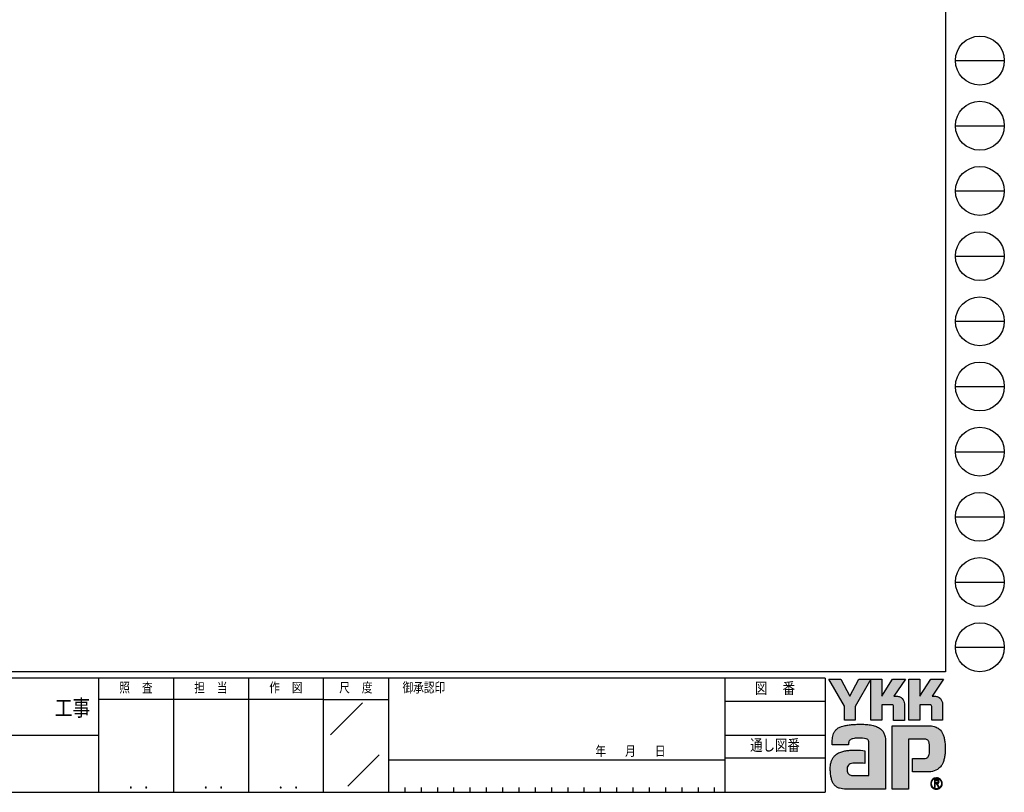
# Model space of a CAD drawing. Units: millimetres. Extents: x 250 to 12473, y 75 to 6732.
# Drawn here: x 5258 to 8280, y 75 to 2445 of the extents above; entities that cross this region are included whole.
import ezdxf
from ezdxf.enums import TextEntityAlignment as Align

# ---------------------------------------------------------------- set-up
doc = ezdxf.new("R2010")
doc.units = ezdxf.units.MM
doc.layers.add('FRAME', color=3, linetype='Continuous', lineweight=30)
doc.styles.add('text-b', font='extslim2.shx', dxfattribs={"width": 0.8, "bigfont": 'extfont2.shx'})

# ---------------------------------------------------------------- blocks, each defined once
blk = doc.blocks.new('YKKAPLOGO2')
at = {"linetype": 'ByBlock', "lineweight": -2}
h = blk.add_hatch(color=0, dxfattribs=at)
edge = h.paths.add_edge_path()
edge.add_arc((0.9812461011280433, 0.0499824917270516), 0.052247682266868, 44.93442000000285, 90.08535600000255)
edge.add_arc((0.981251923836983, 0.0498822017341042), 0.0523479811302912, 90.09156552177431, 179.923629932956)
edge.add_arc((0.9809328846447092, 0.0498254317724045), 0.0520290493277299, 179.8606450800952, 225.1439939985764)
edge.add_arc((0.981182429632507, 0.0498196496849136), 0.0522012751604403, 224.9453553885787, 269.9844512830166)
edge.add_arc((0.9811792300097124, 0.050077396889492), 0.0524590215891158, 269.9880223087077, 314.9377721061914)
edge.add_arc((0.9815325956150847, 0.0497387438479483), 0.0519697032490447, 314.9257166602815, 360.2350799932709)
edge.add_arc((0.9816606454465391, 0.050142436571853), 0.0518415658770913, 359.7894949650353, 405.1328750314316)
edge.add_line((1.018233057014969, 0.0868848734079987), (1.018233053760317, 0.0868848715586761))
edge = h.paths.add_edge_path(flags=16)
edge.add_arc((0.981079581235172, 0.0493341887890191), 0.0463068099741287, 224.628219000001, 270.1097310000005, ccw=False)
edge.add_arc((0.9807342041553679, 0.0497538398553533), 0.0463589784990285, 179.755127369646, 225.2972179378844, ccw=False)
edge.add_arc((0.9809239227464674, 0.0500508789395752), 0.0465483787867393, 134.8007046283088, 180.1217460165475, ccw=False)
edge.add_arc((0.9810596361753152, 0.0503149962965706), 0.0464574589880506, 89.86602478721397, 135.148996271344, ccw=False)
edge.add_arc((0.9812622969429565, 0.0499617493087367), 0.0468106734070266, 45.03107645709707, 90.11509058956278, ccw=False)
edge.add_arc((0.981293547655602, 0.0499467191359012), 0.0467992329513217, 0.0064280881064178175, 45.071149570043985, ccw=False)
edge.add_arc((0.9810938450353072, 0.0500264032564506), 0.0469989942184798, 270.09072013900766, 359.9092589945101, ccw=False)
edge.add_line((0.9811682615725004, 0.003027467952258), (0.9811682664664791, 0.0030274637384413))
edge = h.paths.add_edge_path(flags=0)
edge.add_arc((0.9880960047901233, 0.0667575003476461), 0.0099490639592777, -1.6106014017748862, 42.86139266983258, ccw=False)
edge.add_line((0.9980411381886808, 0.0664778660316308), (0.9976278936487631, 0.0632985204006893))
edge.add_line((0.9976278936487631, 0.0632985204006893), (0.9964901487985331, 0.0607922569440806))
edge.add_line((0.9964901487985331, 0.0607922569440806), (0.994782019904708, 0.0588825789182364))
edge.add_line((0.994782019904708, 0.0588825789182364), (0.9926597075445833, 0.0574928976529916))
edge.add_line((0.9926597075445833, 0.0574928976529916), (0.9902773968041707, 0.0565456167325202))
edge.add_line((0.9902773968041707, 0.0565456167325202), (0.9877882650237783, 0.0559631397409963))
edge.add_line((0.9877882650237783, 0.0559631397409963), (0.9853485127807349, 0.0556708934995745))
edge.add_line((0.9853485127807349, 0.0556708934995745), (0.9831123251610256, 0.0555902738467685))
edge.add_line((0.9831123251610256, 0.0555902738467685), (0.9772240672691997, 0.0555902738467685))
edge.add_line((0.9772240672691997, 0.0555902738467685), (0.9801959092207679, 0.0505354216158277))
edge.add_line((0.9801959092207679, 0.0505354216158277), (0.9996242378013644, 0.0171649318280731))
edge.add_line((0.9996242378013644, 0.0171649318280731), (1.007401011060178, 0.0171649318280731))
edge.add_line((1.007401011060178, 0.0171649318280731), (0.9886670192393635, 0.0492858169973337))
edge.add_line((0.9886670192393635, 0.0492858169973337), (0.9904204966878971, 0.0496344969957196))
edge.add_line((0.9904204966878971, 0.0496344969957196), (0.9920933544836222, 0.050076897340493))
edge.add_line((0.9920933544836222, 0.050076897340493), (0.9936805538982415, 0.0506120102859933))
edge.add_line((0.9936805538982415, 0.0506120102859933), (0.9951790716947746, 0.0512398358322206))
edge.add_line((0.9951790716947746, 0.0512398358322206), (0.9965818536536069, 0.0519603739791747))
edge.add_line((0.9965818536536069, 0.0519603739791747), (0.9978868842833974, 0.052773624726856))
edge.add_line((0.9978868842833974, 0.052773624726856), (0.999088117110209, 0.0536775725839445))
edge.add_line((0.999088117110209, 0.0536775725839445), (1.00017950566007, 0.0546732252960986))
edge.add_arc((0.9882915828757157, 0.0660031483906535), 0.0164222369199601, 316.3767372757107, 361.6565045120804)
edge.add_line((1.004706956826509, 0.0664778730591859), (1.004634749223265, 0.0682163192218598))
edge.add_line((1.004634749223265, 0.0682163192218598), (1.004417076160695, 0.0698922002545659))
edge.add_line((1.004417076160695, 0.0698922002545659), (1.004058318705705, 0.0715005623280472))
edge.add_line((1.004058318705705, 0.0715005623280472), (1.003557469112646, 0.0730333434770228))
edge.add_line((1.003557469112646, 0.0730333434770228), (1.002918558364155, 0.0744865127188522))
edge.add_line((1.002918558364155, 0.0744865127188522), (1.002140578714578, 0.0758520080882551))
edge.add_line((1.002140578714578, 0.0758520080882551), (1.001227561146553, 0.0771268063482509))
edge.add_line((1.001227561146553, 0.0771268063482509), (1.00017950566007, 0.0783028455335596))
edge.add_line((1.00017950566007, 0.0783028455335596), (0.9988059483253868, 0.0795171790539513))
edge.add_line((0.9988059483253868, 0.0795171790539513), (0.997280221396039, 0.0805753119970309))
edge.add_line((0.997280221396039, 0.0805753119970309), (0.9956103868372842, 0.081477244362799))
edge.add_line((0.9956103868372842, 0.081477244362799), (0.993803498868771, 0.0822189451686148))
edge.add_line((0.993803498868771, 0.0822189451686148), (0.9918656039644435, 0.0827994066688182))
edge.add_line((0.9918656039644435, 0.0827994066688182), (0.98980375634393, 0.0832156056264297))
edge.add_line((0.98980375634393, 0.0832156056264297), (0.9876250102268448, 0.0834675420414487))
edge.add_line((0.9876250102268448, 0.0834675420414487), (0.9853344043414956, 0.0835521926768953))
edge.add_line((0.9853344043414956, 0.0835521926768953), (0.962844544445581, 0.0835521926768953))
edge.add_line((0.962844544445581, 0.0835521926768953), (0.962844544445581, 0.0173866358732899))
edge.add_line((0.962844544445581, 0.0173866358732899), (0.9696417889227946, 0.0173866358732899))
edge.add_line((0.9696417889227946, 0.0173866358732899), (0.9696417889227946, 0.0768033199913668))
edge.add_line((0.9696417889227946, 0.0768033199913668), (0.9853344043414956, 0.0768033199913668))
edge.add_line((0.9853344043414956, 0.0768033199913668), (0.9869548593628945, 0.0767499094713828))
edge.add_line((0.9869548593628945, 0.0767499094713828), (0.988479578546589, 0.0765916934027507))
edge.add_line((0.988479578546589, 0.0765916934027507), (0.9899045309099419, 0.0763296795311311))
edge.add_line((0.9899045309099419, 0.0763296795311311), (0.9912256854702988, 0.0759658833478436))
edge.add_line((0.9912256854702988, 0.0759658833478436), (0.9924390112450328, 0.0755023203442086))
edge.add_line((0.9924390112450328, 0.0755023203442086), (0.9935404772514925, 0.0749399982658861))
edge.add_line((0.9935404772514925, 0.0749399982658861), (0.994525044761384, 0.0742799248585368))
edge.add_line((0.994525044761384, 0.0742799248585368), (0.9953886827920699, 0.0735251233591413))
edge = h.paths.add_edge_path()
edge.add_arc((0.2888696415236495, -0.1159034444774372), 0.7062400160724804, 87.51793533789117, 91.66438817798303, ccw=False)
edge.add_arc((0.2980441028128063, 0.0807829810969769), 0.5093412134494915, 81.92630775827178, 87.59083149003902, ccw=False)
edge.add_arc((0.3251265643207231, 0.2663792750138402), 0.3217817315889469, 73.67137372319672, 82.0594330221652, ccw=False)
edge.add_arc((0.3653003506711655, 0.4008374623326906), 0.1814537687132259, 60.60528288235503, 73.90849856205972, ccw=False)
edge.add_arc((0.3817474280854383, 0.4336364881657851), 0.1448155125235193, 52.173471518694726, 59.905419987328685, ccw=False)
edge.add_arc((0.3964566359849661, 0.4526771293389417), 0.1207551160809914, 43.55041761169451, 52.145605771503426, ccw=False)
edge.add_arc((0.4045599329898834, 0.4605085644747016), 0.1094863412068013, 34.48659260316282, 43.50182013356101, ccw=False)
edge.add_arc((0.4046164763654133, 0.4606754658774527), 0.1093452839783557, 25.589150532184817, 34.43128324084961, ccw=False)
edge.add_arc((0.3948873484272424, 0.4561168115891532), 0.1200891091210316, 17.430889992148195, 25.545905045019026, ccw=False)
edge.add_line((0.5094618416488244, 0.4920901299306787), (0.5136721488365371, 0.4750684358360138))
edge.add_line((0.5136721488365371, 0.4750684358360138), (0.5160574828139404, 0.4568463788105209))
edge.add_line((0.5160574828139404, 0.4568463788105209), (0.516810268822016, 0.4374301431778381))
edge.add_line((0.516810268822016, 0.4374301431778381), (0.516810268822016, 0))
edge.add_line((0.516810268822016, 0), (0.1588499406522026, 5e-16))
edge.add_arc((0.1573846152258218, 0.2756756466933351), 0.2756795410588051, 263.6848746649659, 270.30454692996716, ccw=False)
edge.add_arc((0.144751575922557, 0.1631788670443234), 0.1624759066448767, 253.691018885623, 263.74909316651605, ccw=False)
edge.add_arc((0.1298296342656863, 0.1119254163862797), 0.1090945150732202, 239.8785013092501, 253.6535482446689, ccw=False)
edge.add_arc((0.1216803205149821, 0.0971037955026249), 0.0921855666001412, 223.6420534782413, 239.6366294170112, ccw=False)
edge.add_arc((0.1315007229737249, 0.1057422376683652), 0.1052553969652856, 208.2977657543149, 223.355606159757, ccw=False)
edge.add_arc((0.1750281282756943, 0.1289080277864341), 0.1545631104473806, 196.3102007627962, 208.2099283034402, ccw=False)
edge.add_arc((0.2749937283998853, 0.1584394086296672), 0.2587992870372889, 187.8047148541562, 196.3697110093865, ccw=False)
edge.add_arc((0.4643239229115859, 0.185069681765108), 0.4499924705924881, 181.9094794174698, 187.8904176513078, ccw=False)
edge.add_arc((0.303006404324082, 0.1825310330579531), 0.2886938890442698, 174.5558801097798, 182.4727230497099, ccw=False)
edge.add_arc((0.2165045834468608, 0.1908157858970615), 0.2017962492913178, 164.9753667854606, 174.5673877291292, ccw=False)
edge.add_arc((0.1674695707098278, 0.2038900510662171), 0.1510482502902498, 153.891777935297, 164.9434116692619, ccw=False)
edge.add_arc((0.1451283838558344, 0.2146325454768658), 0.1262593665995702, 142.0468818398376, 153.8077060405064, ccw=False)
edge.add_arc((0.1408164618959296, 0.2177209774146268), 0.1209601121175584, 130.6022050713186, 141.944269337734, ccw=False)
edge.add_arc((0.1479387738203448, 0.2091589759802663), 0.1320961073216915, 120.6072426230107, 130.5308147201121, ccw=False)
edge.add_arc((0.1620041652577047, 0.185242139598837), 0.1598422074916906, 112.58837614452091, 120.5816154340441, ccw=False)
edge.add_arc((0.1809304914828644, 0.1397662104312182), 0.2090993483228371, 106.6130308198974, 112.5902350136696, ccw=False)
edge.add_arc((0.2106953306828905, 0.0397220418587114), 0.3134773965652422, 99.87193010640078, 106.59824860692831, ccw=False)
edge.add_arc((0.2273709020351266, -0.0542210431992852), 0.4088886023840902, 94.78469170294778, 99.9171141639502, ccw=False)
edge.add_arc((0.2354886371798975, -0.1476874386008425), 0.5027064830865261, 90.80098592879739, 94.81811646898808, ccw=False)
edge.add_arc((0.2367229485111748, -0.2172863637400388), 0.5723159218077685, 87.57779436069058, 90.82713927416393, ccw=False)
edge.add_line((0.2609106631357751, 0.3545182084836489), (0.2889841687203463, 0.3526656324718716))
edge.add_line((0.2889841687203463, 0.3526656324718716), (0.3110537986760067, 0.3501916168763852))
edge.add_line((0.3110537986760067, 0.3501916168763852), (0.3254907630022595, 0.3478738018582105))
edge.add_line((0.3254907630022595, 0.3478738018582105), (0.3306645292210905, 0.3464901670669263))
edge.add_line((0.3306645292210905, 0.3464901670669263), (0.3306645292210905, 0.2330190134880369))
edge.add_line((0.3306645292210905, 0.2330190134880369), (0.3142503679097697, 0.2347513282777073))
edge.add_line((0.3142503679097697, 0.2347513282777073), (0.2962490071838363, 0.2357258183310007))
edge.add_line((0.2962490071838363, 0.2357258183310007), (0.2778233855350113, 0.2361027152078691))
edge.add_line((0.2778233855350113, 0.2361027152078691), (0.2601384569463361, 0.2360462814509047))
edge.add_line((0.2601384569463361, 0.2360462814509047), (0.2443571599095455, 0.2357197718570402))
edge.add_line((0.2443571599095455, 0.2357197718570402), (0.2316434406620273, 0.2352844257318875))
edge.add_line((0.2316434406620273, 0.2352844257318875), (0.2231612454411695, 0.2349034978723786))
edge.add_line((0.2231612454411695, 0.2349034978723786), (0.2200755282300137, 0.2347412508211065))
edge.add_line((0.2200755282300137, 0.2347412508211065), (0.207246925977251, 0.23239723441577))
edge.add_line((0.207246925977251, 0.23239723441577), (0.1961849018665941, 0.2287260169761133))
edge.add_line((0.1961849018665941, 0.2287260169761133), (0.1868914713893767, 0.2237024048606348))
edge.add_line((0.1868914713893767, 0.2237024048606348), (0.1793676422912524, 0.2173032199191526))
edge.add_line((0.1793676422912524, 0.2173032199191526), (0.173611399080894, 0.2095042762558251))
edge.add_line((0.173611399080894, 0.2095042762558251), (0.1696247572496354, 0.2002834034661302))
edge.add_line((0.1696247572496354, 0.2002834034661302), (0.1674067090518097, 0.1896154079085665))
edge.add_line((0.1674067090518097, 0.1896154079085665), (0.1669592699787338, 0.1774771114329521))
edge.add_line((0.1669592699787338, 0.1774771114329521), (0.1683751526311416, 0.1641285124195865))
edge.add_line((0.1683751526311416, 0.1641285124195865), (0.171210948918598, 0.1530936974417548))
edge.add_line((0.171210948918598, 0.1530936974417548), (0.1752903033505803, 0.1441620476565018))
edge.add_line((0.1752903033505803, 0.1441620476565018), (0.1804368604365862, 0.1371229442208714))
edge.add_line((0.1804368604365862, 0.1371229442208714), (0.1864712414491225, 0.1317657682919078))
edge.add_line((0.1864712414491225, 0.1317657682919078), (0.1932170908976667, 0.1278778855353349))
edge.add_line((0.1932170908976667, 0.1278778855353349), (0.2004970455460628, 0.1252506925995168))
edge.add_line((0.2004970455460628, 0.1252506925995168), (0.2081327344124543, 0.1236715551501777))
edge.add_line((0.2081327344124543, 0.1236715551501777), (0.3657048535675898, 0.1236715551501777))
edge.add_line((0.3657048535675898, 0.1236715551501777), (0.3657048535675898, 0.4152113668644841))
edge.add_line((0.3657048535675898, 0.4152113668644841), (0.3657502021222949, 0.4209917959706796))
edge.add_line((0.3657502021222949, 0.4209917959706796), (0.3654488861699292, 0.4266422258867255))
edge.add_line((0.3654488861699292, 0.4266422258867255), (0.3647092008554362, 0.4320870756881156))
edge.add_line((0.3647092008554362, 0.4320870756881156), (0.3634404490693955, 0.4372517721960044))
edge.add_line((0.3634404490693955, 0.4372517721960044), (0.361550925956757, 0.4420637577228673))
edge.add_line((0.361550925956757, 0.4420637577228673), (0.3589489266624404, 0.4464474513441976))
edge.add_line((0.3589489266624404, 0.4464474513441976), (0.3555417385857254, 0.4503302953724703))
edge.add_line((0.3555417385857254, 0.4503302953724703), (0.3512396723628619, 0.4536367088831791))
edge.add_line((0.3512396723628619, 0.4536367088831791), (0.3419986446599642, 0.4572645932594526))
edge.add_line((0.3419986446599642, 0.4572645932594526), (0.3272230777919324, 0.4603382175226844))
edge.add_line((0.3272230777919324, 0.4603382175226844), (0.3083721874745489, 0.4626056452578552))
edge.add_line((0.3083721874745489, 0.4626056452578552), (0.2869061971692697, 0.4638159477956063))
edge.add_line((0.2869061971692697, 0.4638159477956063), (0.2642843225918874, 0.463719204212239))
edge.add_line((0.2642843225918874, 0.463719204212239), (0.2419667872037569, 0.4620654935840439))
edge.add_arc((0.2627474271121496, 0.2759832270415436), 0.1872390047949316, 96.3720746533219, 102.7534079932569)
edge.add_arc((0.2432356926092474, 0.3601517667406939), 0.1008406520402351, 102.4978957058443, 112.8463169705322)
edge.add_line((0.2040832325935312, 0.4530814281982582), (0.1971896242896928, 0.4491985969962049))
edge.add_line((0.1971896242896928, 0.4491985969962049), (0.1918072547192233, 0.4444571536655476))
edge.add_line((0.1918072547192233, 0.4444571536655476), (0.1877389854895031, 0.4389216067547505))
edge.add_line((0.1877389854895031, 0.4389216067547505), (0.1847842752141581, 0.4326554442403984))
edge.add_line((0.1847842752141581, 0.4326554442403984), (0.1827466134894856, 0.4257241695903961))
edge.add_line((0.1827466134894856, 0.4257241695903961), (0.1814274744204456, 0.4181922785269885))
edge.add_line((0.1814274744204456, 0.4181922785269885), (0.1806263166206845, 0.4101222512811007))
edge.add_line((0.1806263166206845, 0.4101222512811007), (0.180146629686486, 0.4015805990662971))
edge.add_line((0.180146629686486, 0.4015805990662971), (0.0318236001995264, 0.4012198261199901))
edge.add_line((0.0318236001995264, 0.4012198261199901), (0.0322559230877029, 0.4215057462573181))
edge.add_line((0.0322559230877029, 0.4215057462573181), (0.0330802590376483, 0.4442969221055926))
edge.add_arc((0.3020321980853672, 0.4289066620532453), 0.2693919182566671, 171.5562215410652, 176.7249302595971, ccw=False)
edge.add_arc((0.2107455970429363, 0.4425317232110217), 0.17709415161994, 163.4838524863008, 171.5798233267276, ccw=False)
edge.add_arc((0.1649421615459198, 0.4561195885300596), 0.1293177480461479, 152.2125045740734, 163.4864976584933, ccw=False)
edge.add_arc((0.1451536905954682, 0.4663523194625717), 0.1070409349827952, 138.0385215069419, 152.1201504079557, ccw=False)
edge.add_arc((0.1451383062552762, 0.4658517252465141), 0.1073648894358692, 122.60462867217839, 137.8343845030835, ccw=False)
edge.add_arc((0.159333815397397, 0.4428904968423212), 0.1343573613646242, 108.37420791968111, 122.4280899168763, ccw=False)
edge.add_arc((0.1818186920917547, 0.3629311161813025), 0.2173623681110479, 100.9315937394664, 107.3549899713762, ccw=False)
edge.add_arc((0.2552918981457934, 0.0064763052633642), 0.5813000368525687, 97.86054447666328, 101.37937906247248, ccw=False)
edge.add_arc((0.2897866337005366, -0.2331786216689409), 0.8234219014309108, 94.9020122383061, 97.95760039022957, ccw=False)
edge.add_arc((0.2921358874186389, -0.2523604021260669), 0.8427345608380448, 91.61689723320723, 94.94970856324022, ccw=False)
edge = h.paths.add_edge_path()
edge.add_arc((0.8231022365719143, 0.326062522114662), 0.2343449332086594, 339.22498221091587, 347.3145741352372, ccw=False)
edge.add_arc((0.9327593111015936, 0.2836029544882395), 0.1167601006921798, 326.2325061058077, 339.6193101912123, ccw=False)
edge.add_arc((0.8884076187676502, 0.3166572618900313), 0.172025259001961, 318.6736738685102, 325.2911172618525, ccw=False)
edge.add_arc((0.9056636716129601, 0.301522352935606), 0.1490723541492888, 311.5703269329227, 318.6624294560623, ccw=False)
edge.add_line((1.004578969224013, 0.1899950886899172), (0.9908901061654903, 0.1793555493433332))
edge.add_line((0.9908901061654903, 0.1793555493433332), (0.9766305050754203, 0.170991260364703))
edge.add_line((0.9766305050754203, 0.170991260364703), (0.9619083487273684, 0.1647492837461928))
edge.add_line((0.9619083487273684, 0.1647492837461928), (0.9468284426699938, 0.1604784576387912))
edge.add_line((0.9468284426699938, 0.1604784576387912), (0.9314986156889231, 0.1580276201934863))
edge.add_line((0.9314986156889231, 0.1580276201934863), (0.9160236733327922, 0.1572435940699476))
edge.add_line((0.9160236733327922, 0.1572435940699476), (0.7636192739225266, 0.1572435940699476))
edge.add_line((0.7636192739225266, 0.1572435940699476), (0.7636192739225266, 0.2769647862326279))
edge.add_line((0.7636192739225266, 0.2769647862326279), (0.8495598238138038, 0.2769647862326279))
edge.add_line((0.8495598238138038, 0.2769647862326279), (0.8654056165728363, 0.2771854825321845))
edge.add_line((0.8654056165728363, 0.2771854825321845), (0.879337700323386, 0.2785348539710262))
edge.add_line((0.879337700323386, 0.2785348539710262), (0.8912946025801844, 0.2820418088680883))
edge.add_arc((0.8774454935949675, 0.3132694942002916), 0.034160886272044, 293.9167198020605, 314.0937636770703)
edge.add_arc((0.872788935273078, 0.3173801215128744), 0.0403562445720156, 314.7809858171797, 333.9292818603018)
edge.add_arc((0.8428172084432192, 0.3319332131454714), 0.0736742794462156, 334.0067642612878, 347.3498910530277)
edge.add_arc((0.7610589872410767, 0.3508664150472065), 0.1575952041420177, 347.1430841970991, 355.4000769567)
edge.add_arc((0.5821453548684495, 0.3662422521737009), 0.3371670762823485, 355.2339044354762, 360.2919344246407)
edge.add_line((0.9193080545233552, 0.3679601841289399), (0.9191224912375237, 0.386849373007307))
edge.add_line((0.9191224912375237, 0.386849373007307), (0.9182215666174176, 0.403864150732029))
edge.add_line((0.9182215666174176, 0.403864150732029), (0.9160901845463545, 0.4188059956339747))
edge.add_line((0.9160901845463545, 0.4188059956339747), (0.9122164102290232, 0.4314753740724555))
edge.add_arc((0.8744583205688345, 0.4157153166626668), 0.0409151896530699, 22.65543833575849, 39.38165319252862)
edge.add_arc((0.8802151642354465, 0.4201169319022766), 0.0336736945824236, 39.80779662169855, 59.7537818176739)
edge.add_arc((0.8761143769198433, 0.4124141142770597), 0.0423948975675661, 60.2099075952312, 77.92418213913811)
edge.add_arc((0.8697976792645087, 0.3827578841939647), 0.0727163786707092, 77.94572257653994, 90.63794058773097)
edge.add_line((0.8689880599298625, 0.4554697556010117), (0.727519808887292, 0.4554697982388573))
edge.add_line((0.727519808887292, 0.4554697982388573), (0.727519808887292, 0))
edge.add_line((0.727519808887292, 0), (0.5792592596312572, 0))
edge.add_line((0.5792592596312572, 0), (0.5792592596312572, 0.5762864099340403))
edge.add_line((0.5792592596312572, 0.5762864099340403), (0.9238357176897098, 0.5762864099340398))
edge.add_arc((0.9182044986101962, 0.4177652914335401), 0.1586211071672713, 78.73197638228368, 87.96551099663088, ccw=False)
edge.add_arc((0.9228558631861302, 0.4415497763755467), 0.1343862513608244, 69.0303397675134, 78.69541395760581, ccw=False)
edge.add_arc((0.927191944134217, 0.4531125855842009), 0.1220375101878603, 59.39483710465089, 68.98849810507397, ccw=False)
edge.add_arc((0.9291962296410485, 0.4566353908046253), 0.1179850453546122, 50.30120407773393, 59.36159834971329, ccw=False)
edge.add_arc((0.9284659261183289, 0.4558067623478763), 0.1190890898894064, 42.05209438652213, 50.28551138205171, ccw=False)
edge.add_line((1.016893878338173, 0.5355733505718437), (1.02656430253218, 0.5233696853234531))
edge.add_line((1.02656430253218, 0.5233696853234531), (1.033807978336805, 0.5115458054937824))
edge.add_line((1.033807978336805, 0.5115458054937824), (1.038861822822094, 0.5008455620750889))
edge.add_arc((0.8696510532008808, 0.4219238188015519), 0.1867108087849701, 14.762666767432506, 25.004857483356773, ccw=False)
edge.add_arc((0.7551395843949523, 0.3907135097869998), 0.3053967288500879, 7.913901303101625, 14.95041339176612, ccw=False)
edge.add_arc((0.6407615023415933, 0.3740824421080009), 0.4209759537608216, 2.543761248856697, 8.0125134686524, ccw=False)
edge.add_arc((0.5752015653601033, 0.3706344277871104), 0.4866246141711114, -2.235807907604112, 2.606741948428123, ccw=False)
edge.add_arc((0.5939163264051242, 0.3694308797568436), 0.4678773855338832, 352.8936963416039, 357.82205712252266, ccw=False)
edge.add_arc((0.6917800944539579, 0.3566981730732821), 0.3691905806041192, 347.15165836895227, 352.9756549716377, ccw=False)
edge = h.paths.add_edge_path()
edge.add_arc((0.6195730833178592, 0.77095217117839), 0.0741171530377687, 78.2679820538109, 90.11215451062168, ccw=False)
edge.add_arc((0.6206354389486247, 0.7763468734841168), 0.0686191596028953, 66.1996322208181, 78.22058292401289, ccw=False)
edge.add_line((0.6483267810517752, 0.8391304592142573), (0.6603243360190886, 0.8322778665565833))
edge.add_line((0.6603243360190886, 0.8322778665565833), (0.6704834200183122, 0.8233421857886899))
edge.add_line((0.6704834200183122, 0.8233421857886899), (0.6786511985932254, 0.8127044226009285))
edge.add_line((0.6786511985932254, 0.8127044226009285), (0.6846755021491631, 0.8007434893614872))
edge.add_line((0.6846755021491631, 0.8007434893614872), (0.6884011378544636, 0.787841321675535))
edge.add_line((0.6884011378544636, 0.787841321675535), (0.6896779516057724, 0.7743768319112609))
edge.add_line((0.6896779516057724, 0.7743768319112609), (0.6896779516057724, 0.6254652789588208))
edge.add_line((0.6896779516057724, 0.6254652789588208), (0.5916636009611349, 0.6254652789588208))
edge.add_line((0.5916636009611349, 0.6254652789588208), (0.5916636009611284, 0.7524936349027119))
edge.add_arc((0.577758071202747, 0.7528387797302378), 0.0139098124650621, 358.5781712163345, 452.1682981404213)
edge.add_line((0.5772317947105762, 0.7667386328182018), (0.4829369139498851, 0.7667391275535451))
edge.add_line((0.4829369139498851, 0.7667391275535451), (0.4829369139498851, 0.6258260519051281))
edge.add_line((0.4829369139498851, 0.6258260519051281), (0.3824757568425696, 0.6258260519051281))
edge.add_line((0.3824757568425696, 0.6258260519051281), (0.3824757568425696, 1))
edge.add_line((0.3824757568425696, 1), (0.4829369139498851, 1))
edge.add_line((0.4829369139498851, 1), (0.4829369139498851, 0.8469294807084272))
edge.add_line((0.4829369139498851, 0.8469294807084272), (0.5817483914116496, 1))
edge.add_line((0.5817483914116496, 1), (0.6997594391891818, 1))
edge.add_line((0.6997594391891818, 1), (0.5938856801416015, 0.8450691822199269))
edge.add_line((0.5938856801416015, 0.8450691822199269), (0.5976385249797236, 0.8450691822199269))
edge.add_line((0.5976385249797236, 0.8450691822199269), (0.6017793518969773, 0.8450691822199269))
edge.add_line((0.6017793518969773, 0.8450691822199269), (0.606032038582495, 0.8450691822199269))
edge.add_line((0.606032038582495, 0.8450691822199269), (0.6101255014537234, 0.8450691822199269))
edge.add_line((0.6101255014537234, 0.8450691822199269), (0.6137846259454616, 0.8450691822199269))
edge.add_line((0.6137846259454616, 0.8450691822199269), (0.6167373207294795, 0.8450691822199269))
edge.add_line((0.6167373207294795, 0.8450691822199269), (0.6187094789862532, 0.8450691822199269))
edge.add_line((0.6187094789862532, 0.8450691822199269), (0.6194280016418655, 0.8450691822199269))
h.paths.add_polyline_path([(4e-16, 1), (0.1092325753326035, 1), (0.1912509791148641, 0.8454017382877518), (0.2730537253258682, 1), (0.3823638970743057, 1), (0.2422902735607242, 0.7507713975696423), (0.2422902735607242, 0.6257151998825196), (0.1426625221143093, 0.6257151998825196), (0.1426625221143093, 0.7541322293459956)])
edge = h.paths.add_edge_path()
edge.add_arc((0.9666439621569415, 0.7708198794699588), 0.0742494352910776, 78.2785069830033, 90.10825959996419, ccw=False)
edge.add_arc((0.9676674920936378, 0.776026900256392), 0.0689430858496549, 66.2482987955566, 78.2322632326792, ccw=False)
edge.add_line((0.995435965367719, 0.8391304736773918), (1.007468530019404, 0.8322778665565833))
edge.add_line((1.007468530019404, 0.8322778665565833), (1.017668931590689, 0.8233421857886899))
edge.add_line((1.017668931590689, 0.8233421857886899), (1.025877019992003, 0.8127044226009285))
edge.add_line((1.025877019992003, 0.8127044226009285), (1.031936594646044, 0.8007434893614872))
edge.add_line((1.031936594646044, 0.8007434893614872), (1.035688431738506, 0.787841321675535))
edge.add_line((1.035688431738506, 0.787841321675535), (1.036973307455103, 0.7743768319112609))
edge.add_line((1.036973307455103, 0.7743768319112609), (1.036973307455103, 0.6257151998825196))
edge.add_line((1.036973307455103, 0.6257151998825196), (0.938736245019588, 0.6257151998825196))
edge.add_line((0.938736245019588, 0.6257151998825196), (0.9387362450195812, 0.7524936349027116))
edge.add_arc((0.924895765899572, 0.7529045542786826), 0.0138465778084318, 358.2994062850051, 452.4345457850627)
edge.add_line((0.924307590207327, 0.7667386341671322), (0.830118394539618, 0.7667391275535451))
edge.add_line((0.830118394539618, 0.7667391275535451), (0.830118394539618, 0.6257151998825196))
edge.add_line((0.830118394539618, 0.6257151998825196), (0.729602819166666, 0.6257151998825196))
edge.add_line((0.729602819166666, 0.6257151998825196), (0.729602819166666, 1))
edge.add_line((0.729602819166666, 1), (0.830118394539618, 1))
edge.add_line((0.830118394539618, 1), (0.830118394539618, 0.8469294807084272))
edge.add_line((0.830118394539618, 0.8469294807084272), (0.9288210354700991, 1))
edge.add_line((0.9288210354700991, 1), (1.046833090993288, 1))
edge.add_line((1.046833090993288, 1), (0.9409583242000511, 0.8450691822199269))
edge.add_line((0.9409583242000511, 0.8450691822199269), (0.9447514788645772, 0.8450691822199269))
edge.add_line((0.9447514788645772, 0.8450691822199269), (0.9489104452037077, 0.8450691822199269))
edge.add_line((0.9489104452037077, 0.8450691822199269), (0.953166155126216, 0.8450691822199269))
edge.add_line((0.953166155126216, 0.8450691822199269), (0.9572515560321594, 0.8450691822199269))
edge.add_line((0.9572515560321594, 0.8450691822199269), (0.9608955643389949, 0.8450691822199269))
edge.add_line((0.9608955643389949, 0.8450691822199269), (0.9638321351924497, 0.8450691822199269))
edge.add_line((0.9638321351924497, 0.8450691822199269), (0.9657911927556412, 0.8450691822199269))
edge.add_line((0.9657911927556412, 0.8450691822199269), (0.9665036689373092, 0.8450691822199269))
at = {"color": 0, "linetype": 'ByBlock', "lineweight": -2}
blk.add_lwpolyline([(0, 1), (0.10923258, 1), (0.19125098, 0.84540174), (0.27305373, 1), (0.3823639, 1), (0.24229027, 0.7507714), (0.24229027, 0.6257152), (0.14266252, 0.6257152), (0.14266252, 0.75413223)], close=True, dxfattribs=at)
for points in [[(0.619428, 0.84506918, -0.05172601), (0.63464366, 0.84352097, -0.05249945), (0.64832678, 0.83913046), (0.66032434, 0.83227787), (0.67048342, 0.82334219), (0.6786512, 0.81270442), (0.6846755, 0.80074349), (0.68840114, 0.78784132), (0.68967795, 0.77437683), (0.68967795, 0.62546528), (0.5916636, 0.62546528), (0.5916636, 0.75249363, 0.4326875), (0.57723179, 0.76673863), (0.48293691, 0.76673913), (0.48293691, 0.62582605), (0.38247576, 0.62582605), (0.38247576, 1), (0.48293691, 1), (0.48293691, 0.84692948), (0.58174839, 1), (0.69975944, 1), (0.59388568, 0.84506918), (0.59763852, 0.84506918), (0.60177935, 0.84506918), (0.60603204, 0.84506918), (0.6101255, 0.84506918), (0.61378463, 0.84506918), (0.61673732, 0.84506918), (0.61870948, 0.84506918)], [(0.96650367, 0.84506918, -0.05166292), (0.98172808, 0.84352097, -0.05233762), (0.99543597, 0.83913047), (1.00746853, 0.83227787), (1.01766893, 0.82334219), (1.02587702, 0.81270442), (1.03193659, 0.80074349), (1.03568843, 0.78784132), (1.03697331, 0.77437683), (1.03697331, 0.6257152), (0.93873625, 0.6257152), (0.93873625, 0.75249363, 0.43551369), (0.92430759, 0.76673863), (0.83011839, 0.76673913), (0.83011839, 0.6257152), (0.72960282, 0.6257152), (0.72960282, 1), (0.83011839, 1), (0.83011839, 0.84692948), (0.92882104, 1), (1.04683309, 1), (0.94095832, 0.84506918), (0.94475148, 0.84506918), (0.94891045, 0.84506918), (0.95316616, 0.84506918), (0.95725156, 0.84506918), (0.96089556, 0.84506918), (0.96383214, 0.84506918), (0.96579119, 0.84506918)], [(0.26835692, 0.59003861, -0.01809429), (0.31945453, 0.589674, -0.02472118), (0.36957937, 0.58507573, -0.03661616), (0.41559428, 0.57518192, -0.05811151), (0.45436211, 0.5589307, -0.0337498), (0.47055885, 0.54802208, -0.03752118), (0.48397612, 0.53587651, -0.03935665), (0.494805, 0.5225012, -0.03860024), (0.50323655, 0.50790333, -0.03542324), (0.50946184, 0.49209013), (0.51367215, 0.47506844), (0.51605748, 0.45684638), (0.51681027, 0.43743014), (0.51681027, 0), (0.15884994, 0, -0.0288918), (0.12706078, 0.00166894, -0.04391483), (0.09912555, 0.00724078, -0.06017746), (0.07508215, 0.01756268, -0.06990303), (0.05496881, 0.03348185, -0.06579693), (0.03882378, 0.05584551, -0.05196907), (0.02668536, 0.0855009, -0.03738925), (0.01859178, 0.12329522, -0.02610269), (0.01458133, 0.17007569, -0.03455749), (0.01561475, 0.20992084, -0.04187754), (0.02160685, 0.2431283, -0.04825926), (0.03183361, 0.27036156, -0.05136137), (0.04557107, 0.29228414, -0.04952953), (0.06209521, 0.30955949, -0.04332683), (0.08068201, 0.32285115, -0.03489123), (0.10060749, 0.33282256, -0.02608639), (0.12114767, 0.34013724, -0.02935753), (0.15695074, 0.34855792, -0.02239816), (0.19326485, 0.35324266, -0.01752983), (0.22846111, 0.35496992, -0.01417889), (0.26091066, 0.35451821), (0.28898417, 0.35266563), (0.3110538, 0.35019162), (0.32549076, 0.3478738), (0.33066453, 0.34649017), (0.33066453, 0.23301901), (0.31425037, 0.23475133), (0.29624901, 0.23572582), (0.27782339, 0.23610272), (0.26013846, 0.23604628), (0.24435716, 0.23571977), (0.23164344, 0.23528443), (0.22316125, 0.2349035), (0.22007553, 0.23474125), (0.20724693, 0.23239723), (0.1961849, 0.22872602), (0.18689147, 0.2237024), (0.17936764, 0.21730322), (0.1736114, 0.20950428), (0.16962476, 0.2002834), (0.16740671, 0.18961541), (0.16695927, 0.17747711), (0.16837515, 0.16412851), (0.17121095, 0.1530937), (0.1752903, 0.14416205), (0.18043686, 0.13712294), (0.18647124, 0.13176577), (0.19321709, 0.12787789), (0.20049705, 0.12525069), (0.20813273, 0.12367156), (0.36570485, 0.12367156), (0.36570485, 0.41521137), (0.3657502, 0.4209918), (0.36544889, 0.42664223), (0.3647092, 0.43208708), (0.36344045, 0.43725177), (0.36155093, 0.44206376), (0.35894893, 0.44644745), (0.35554174, 0.4503303), (0.35123967, 0.45363671), (0.34199864, 0.45726459), (0.32722308, 0.46033822), (0.30837219, 0.46260565), (0.2869062, 0.46381595), (0.26428432, 0.4637192), (0.24196679, 0.46206549, 0.02785102), (0.2214134, 0.45860289, 0.04518422), (0.20408323, 0.45308143), (0.19718962, 0.4491986), (0.19180725, 0.44445715), (0.18773899, 0.43892161), (0.18478428, 0.43265544), (0.18274661, 0.42572417), (0.18142747, 0.41819228), (0.18062632, 0.41012225), (0.18014663, 0.4015806), (0.0318236, 0.40121983), (0.03225592, 0.42150575), (0.03308026, 0.44429692, -0.02255657), (0.03556037, 0.46846387, -0.03534004), (0.04095841, 0.49287703, -0.04923179), (0.05053698, 0.51640669, -0.06152013), (0.06555864, 0.53792319, -0.06655033), (0.08728593, 0.55629686, -0.06139861), (0.11698144, 0.57039805, -0.02803469), (0.14059877, 0.57634929, -0.01535502), (0.1757919, 0.58231438, -0.01333331), (0.21942366, 0.58723145, -0.01454316)], [(1.05172691, 0.27460083, -0.03531217), (1.04221016, 0.24294053, -0.05847747), (1.02982198, 0.21870488, -0.02888207), (1.01759184, 0.20306093, -0.03095502), (1.00457897, 0.18999509), (0.99089011, 0.17935555), (0.97663051, 0.17099126), (0.96190835, 0.16474928), (0.94682844, 0.16047846), (0.93149862, 0.15802762), (0.91602367, 0.15724359), (0.76361927, 0.15724359), (0.76361927, 0.27696479), (0.84955982, 0.27696479), (0.86540562, 0.27718548), (0.8793377, 0.27853485), (0.8912946, 0.28204181, 0.08826713), (0.90121582, 0.28873508, 0.08374516), (0.90903902, 0.29964435, 0.05828624), (0.91470309, 0.31579879, 0.03604352), (0.91814658, 0.33822766, 0.0220734), (0.91930805, 0.36796018), (0.91912249, 0.38684937), (0.91822157, 0.40386415), (0.91609018, 0.418806), (0.91221641, 0.43147537, 0.07311173), (0.90608318, 0.44167531, 0.08725118), (0.89717718, 0.44920658, 0.07744739), (0.88498364, 0.45387088, 0.05543693), (0.86898806, 0.45546976), (0.72751981, 0.4554698), (0.72751981, 0), (0.57925926, 0), (0.57925926, 0.57628641), (0.92383572, 0.57628641, -0.04031071), (0.94919888, 0.5733288, -0.04219686), (0.97094915, 0.56703563, -0.04188471), (0.98932356, 0.5581498, -0.03955404), (1.00455937, 0.54741462, -0.03594052), (1.01689388, 0.53557335), (1.0265643, 0.52336969), (1.03380798, 0.51154581), (1.03886182, 0.50084556, -0.04471976), (1.05019847, 0.46950067, -0.03071223), (1.05762774, 0.43276202, -0.02386646), (1.06132263, 0.39276638, -0.02113275), (1.06145573, 0.35165008, -0.02150735), (1.05819963, 0.31154946, -0.02541745)], [(1.01823305, 0.08688487, 0.1995971), (0.98116827, 0.10223012, 0.41335534), (0.92890399, 0.04995198, 0.20019794), (0.94423537, 0.01294299, 0.19908971), (0.98116826, -0.00238162, 0.19868444), (1.01823305, 0.012943, 0.20031601), (1.03350186, 0.04995197, 0.20047039), (1.01823306, 0.08688487)], [(0.98116827, 0.00302746, -0.2010974), (0.94812394, 0.01680349, -0.20137243), (0.93437565, 0.04995197, -0.20036901), (0.94812394, 0.08307984, -0.20019623), (0.98116827, 0.09677233, -0.19929348), (1.01434448, 0.08307984, -0.19920596), (1.02809278, 0.04995197, -0.41328625), (0.98116826, 0.00302747)], [(0.99538868, 0.07352512, -0.19651844), (0.99804114, 0.06647787), (0.99762789, 0.06329852), (0.99649015, 0.06079226), (0.99478202, 0.05888258), (0.99265971, 0.0574929), (0.9902774, 0.05654562), (0.98778827, 0.05596314), (0.98534851, 0.05567089), (0.98311233, 0.05559027), (0.97722407, 0.05559027), (0.98019591, 0.05053542), (0.99962424, 0.01716493), (1.00740101, 0.01716493), (0.98866702, 0.04928582), (0.9904205, 0.0496345), (0.99209335, 0.0500769), (0.99368055, 0.05061201), (0.99517907, 0.05123984), (0.99658185, 0.05196037), (0.99788688, 0.05277362), (0.99908812, 0.05367757), (1.00017951, 0.05467323, 0.20018169), (1.00470696, 0.06647787), (1.00463475, 0.06821632), (1.00441708, 0.0698922), (1.00405832, 0.07150056), (1.00355747, 0.07303334), (1.00291856, 0.07448651), (1.00214058, 0.07585201), (1.00122756, 0.07712681), (1.00017951, 0.07830285), (0.99880595, 0.07951718), (0.99728022, 0.08057531), (0.99561039, 0.08147724), (0.9938035, 0.08221895), (0.9918656, 0.08279941), (0.98980376, 0.08321561), (0.98762501, 0.08346754), (0.9853344, 0.08355219), (0.96284454, 0.08355219), (0.96284454, 0.01738664), (0.96964179, 0.01738664), (0.96964179, 0.07680332), (0.9853344, 0.07680332), (0.98695486, 0.07674991), (0.98847958, 0.07659169), (0.98990453, 0.07632968), (0.99122569, 0.07596588), (0.99243901, 0.07550232), (0.99354048, 0.07494), (0.99452504, 0.07427992)]]:
    blk.add_lwpolyline(points, format="xyb", close=True, dxfattribs=at)

msp = doc.modelspace()

# ---------------------------------------------------------------- linework, layer by layer
at = {"layer": 'FRAME'}
for p, q in [((8100.01980756, 5745), (8100.01980756, 445)), ((8100.01980756, 445), (300.01980756, 445)), ((5500.01980756, 425), (4200.01980756, 425)), ((6190.01980756, 425), (5500.01980756, 425)), ((5500.01980756, 425), (5500.01980756, 75)), ((6190.01980756, 425), (6190.01980756, 75)), ((6390.01980756, 425), (6190.01980756, 425)), ((7422.51980756, 425), (6390.01980756, 425)), ((6390.01980756, 425), (6390.01980756, 75)), ((7422.51980756, 425), (7422.51980756, 75)), ((7730.01980756, 425), (7422.51980756, 425)), ((7730.01980756, 425), (7730.01980756, 75)), ((7422.51980756, 250), (7730.01980756, 250)), ((6390.01980756, 175), (7422.51980756, 175)), ((4200.01980756, 75), (5500.01980756, 75)), ((5500.01980756, 75), (6190.01980756, 75)), ((6190.01980756, 75), (6390.01980756, 75)), ((6390.01980756, 75), (7422.51980756, 75)), ((7422.51980756, 75), (7730.01980756, 75))]:
    msp.add_line(p, q, dxfattribs=at)
at = {"layer": 'FRAME', "color": 94}
for p, q in [((8130.01980756, 2320), (8280.01980756, 2320)), ((8130.01980756, 2120), (8280.01980756, 2120)), ((8130.01980756, 1920), (8280.01980756, 1920)), ((8130.01980756, 1720), (8280.01980756, 1720)), ((8130.01980756, 1520), (8280.01980756, 1520)), ((8130.01980756, 1320), (8280.01980756, 1320)), ((8130.01980756, 1120), (8280.01980756, 1120)), ((8130.01980756, 920), (8280.01980756, 920)), ((8130.01980756, 720), (8280.01980756, 720)), ((8130.01980756, 520), (8280.01980756, 520)), ((5730.01980756, 425), (5730.01980756, 75)), ((5960.01980756, 425), (5960.01980756, 75)), ((6190.01980756, 360), (5500.01980756, 360)), ((6190.01980756, 360), (6390.01980756, 360)), ((6212.10456837, 251.70879605), (6310.03728372, 349.6415114)), ((7422.51980756, 355), (7730.01980756, 355)), ((4200.01980756, 250), (5500.01980756, 250)), ((6265.67175267, 94.01154682), (6361.89194622, 190.23174037)), ((7730.01980756, 180), (7422.51980756, 180)), ((6440.01980756, 90), (6440.01980756, 75)), ((6490.01980756, 90), (6490.01980756, 75)), ((6540.01980756, 90), (6540.01980756, 75)), ((6590.01980756, 90), (6590.01980756, 75)), ((6640.01980756, 90), (6640.01980756, 75)), ((6690.01980756, 90), (6690.01980756, 75)), ((6740.01980756, 90), (6740.01980756, 75)), ((6790.01980756, 90), (6790.01980756, 75)), ((6840.01980756, 90), (6840.01980756, 75)), ((6890.01980756, 90), (6890.01980756, 75)), ((6940.01980756, 90), (6940.01980756, 75)), ((6990.01980756, 90), (6990.01980756, 75)), ((7040.01980756, 90), (7040.01980756, 75)), ((7090.01980756, 90), (7090.01980756, 75)), ((7140.01980756, 90), (7140.01980756, 75)), ((7190.01980756, 90), (7190.01980756, 75)), ((7240.01980756, 90), (7240.01980756, 75)), ((7290.01980756, 90), (7290.01980756, 75)), ((7340.01980756, 90), (7340.01980756, 75)), ((7390.01980756, 90), (7390.01980756, 75))]:
    msp.add_line(p, q, dxfattribs=at)
at = {"layer": 'FRAME'}
for centre in [(8205.01980756, 2320), (8205.01980756, 2120), (8205.01980756, 1920), (8205.01980756, 1720), (8205.01980756, 1520), (8205.01980756, 1320), (8205.01980756, 1120), (8205.01980756, 920), (8205.01980756, 720), (8205.01980756, 520)]:
    msp.add_circle(centre, 75, dxfattribs=at)

# ---------------------------------------------------------------- block references
at = {"layer": 'FRAME', "color": 94, "xscale": 337, "yscale": 337, "zscale": 337}
msp.add_blockref('YKKAPLOGO2', (7741.01980756, 85), dxfattribs=at)

# ---------------------------------------------------------------- texts
at = {"layer": 'FRAME', "style": 'text-b', "width": 0.8}
for s, height, p in [('照     査', 30, (5615.01980756, 392.5)), ('担     当', 30, (5845.01980756, 392.5)), ('作     図', 30, (6075.01980756, 392.5)), ('尺     度', 30, (6290.01980756, 392.5)), ('御承認印', 30, (6498.53814666, 392.5)), ('図\u3000 番', 35, (7576.26980756, 390)), ('工事', 50, (5420, 327.535)), ('通し図番', 35, (7576.26980756, 215))]:
    msp.add_text(s, height=height, dxfattribs=at).set_placement(p, align=Align.MIDDLE)
for s, height, p in [('年        月        日', 30, (7024.90689126, 186.78539668)), ('． ．', 35.35000086, (5590, 85.64824581)), ('． ．', 35.35000086, (5820, 85.64824581)), ('． ．', 35.35000086, (6050, 85.64824581))]:
    msp.add_text(s, height=height, dxfattribs=at).set_placement(p)

doc.saveas('drawing.dxf')
